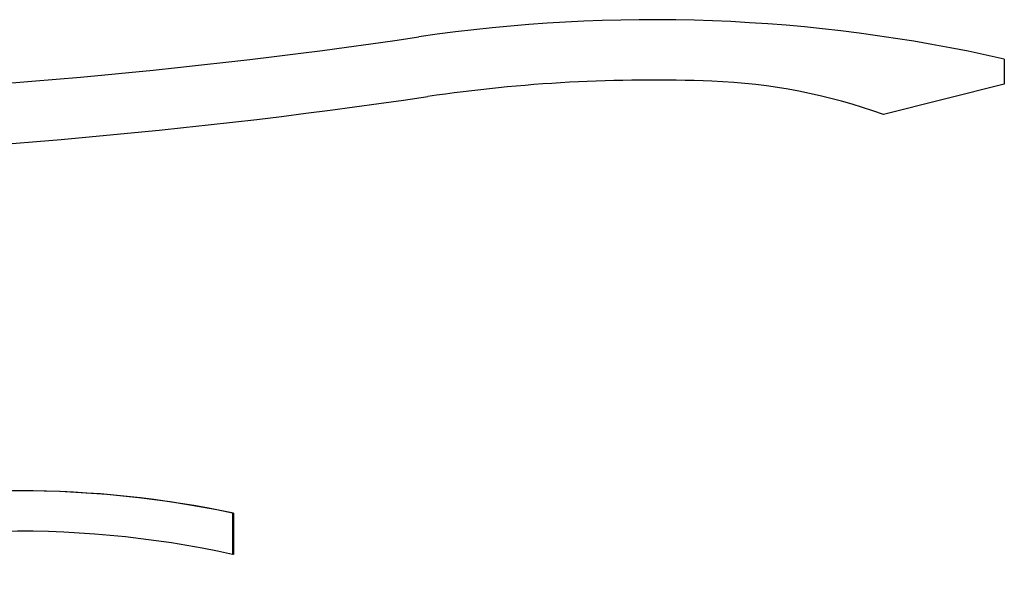
# Model space of a CAD drawing. Units: inches. Extents: x -1003 to -92, y -284 to 645.
# Drawn here: x -206 to -108, y 392 to 446 of the extents above; entities that cross this region are included whole.
import ezdxf

# ---------------------------------------------------------------- set-up
doc = ezdxf.new("R2010")
doc.units = ezdxf.units.IN
for name, color, linetype in [('606005', 7, 'Continuous'), ('606025', 7, 'Continuous'), ('Default', 7, 'Continuous')]:
    doc.layers.add(name, color=color, linetype=linetype)

# ---------------------------------------------------------------- blocks, each defined once
blk = doc.blocks.new('SE1')
at = {"layer": '606005', "color": 7, "linetype": 'Continuous', "ltscale": 25.4}
for p, q in [((-184.59, 397.247), (-184.59, 393.155)), ((-184.523, 397.247), (-184.59, 397.247)), ((-184.523, 397.247), (-184.523, 393.155)), ((-184.505, 397.247), (-184.505, 393.155)), ((-184.523, 393.155), (-184.59, 393.155))]:
    blk.add_line(p, q, dxfattribs=at)
for centre, radius, start, end in [((-205.776, 296.729), 102.726, 78.09798, 106.10182), ((-205.709, 296.729), 102.726, 78.09798, 90), ((-205.691, 296.729), 102.726, 78.098, 90.00506), ((-205.776, 296.729), 98.726, 77.60825, 106.10182)]:
    blk.add_arc(centre, radius, start, end, dxfattribs=at)
at = {"layer": '606025', "color": 7, "linetype": 'Continuous', "ltscale": 25.4}
for p, q in [((-108.031, 442.241), (-108.031, 439.741)), ((-108.031, 439.741), (-120.031, 436.741))]:
    blk.add_line(p, q, dxfattribs=at)
for centre, radius, start, end in [((-142.949, 287.62), 158.514, 77.27414, 98.39928), ((-253.031, 1033.155), 595.104, 270.95803, 278.399284), ((-142.949, 287.62), 152.535, 87.77632, 98.39928), ((-139.236, 383.241), 56.843, 70.25269, 87.77632), ((-253.031, 1033.155), 601.083, 270.953253, 278.399284)]:
    blk.add_arc(centre, radius, start, end, dxfattribs=at)

msp = doc.modelspace()

# ---------------------------------------------------------------- block references
at = {"layer": 'Default'}
msp.add_blockref('SE1', (0, 0), dxfattribs=at)

doc.saveas('drawing.dxf')
